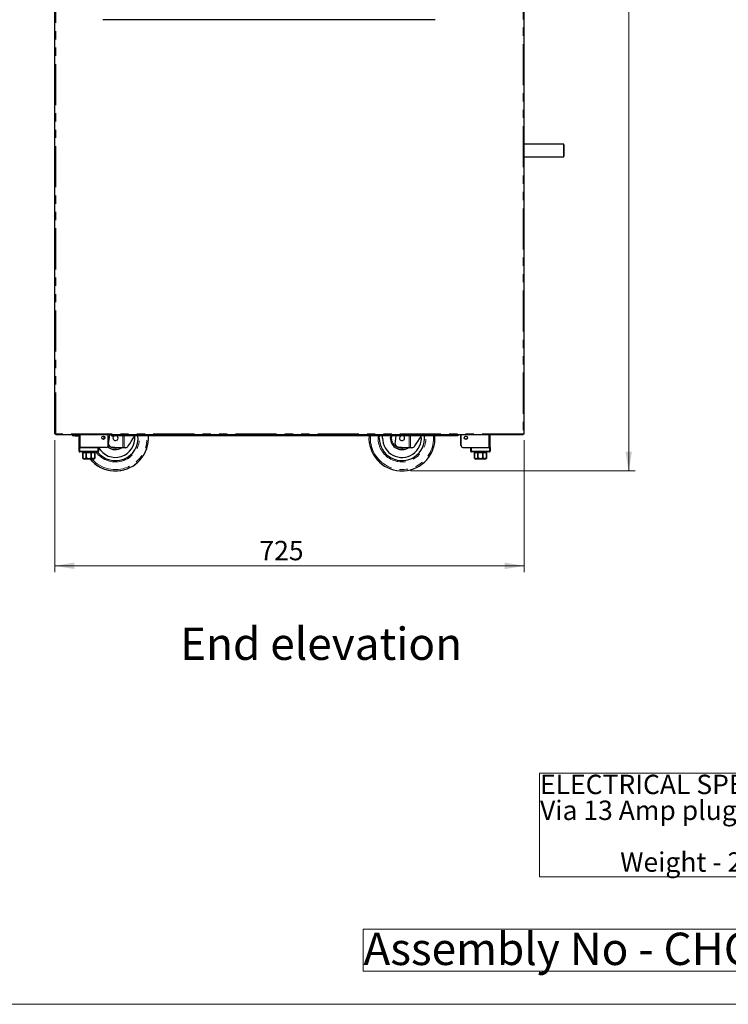
# Model space of a CAD drawing. Units: millimetres. Extents: x 0 to 586, y 0 to 420.
# Drawn here: x 315 to 424, y 9 to 161 of the extents above; entities that cross this region are included whole.
import ezdxf

# ---------------------------------------------------------------- set-up
doc = ezdxf.new("R2010")
doc.units = ezdxf.units.MM
doc.linetypes.add('PHANTOM', pattern=[12.7, 6.35, -1.27, 1.27, -1.27, 1.27, -1.27])
doc.styles.add('SLDTEXTSTYLE0', font='TXT', dxfattribs={"width": 0.605})
doc.dimstyles.new('SLDDIMSTYLE1', dxfattribs={"dimtxt": 3, "dimasz": 3, "dimexe": 0, "dimexo": 0.0625, "dimgap": 0.75, "dimtad": 0, "dimtih": 1, "dimtoh": 1, "dimdec": 0, "dimlfac": 10, "dimrnd": 1e-09, "dimzin": 12, "dimdsep": 46, "dimtxsty": 'SLDTEXTSTYLE0', "dimsah": 1, "dimcen": 0.09, "dimadec": 0, "dimazin": 3, "dimtfac": 1, "dimtofl": 0, "dimtmove": 0, "dimatfit": 3, "dimfxl": 0, "dimfrac": 2, "dimtolj": 1, "dimtzin": 12, "dimarcsym": 0})
doc.dimstyles.new('SLDDIMSTYLE2', dxfattribs={"dimtxt": 3, "dimasz": 3, "dimexe": 0, "dimexo": 0.0625, "dimgap": 0.75, "dimtad": 0, "dimtih": 1, "dimtoh": 1, "dimdec": 1, "dimlfac": 10, "dimrnd": 1e-09, "dimzin": 12, "dimdsep": 46, "dimtxsty": 'SLDTEXTSTYLE0', "dimsah": 1, "dimcen": 0.09, "dimadec": 0, "dimazin": 3, "dimtfac": 1, "dimtofl": 0, "dimtmove": 0, "dimatfit": 3, "dimfxl": 0, "dimfrac": 2, "dimtolj": 1, "dimtzin": 12, "dimarcsym": 0})

# ---------------------------------------------------------------- blocks, each defined once
blk = doc.blocks.new('SW_NOTE_0')
at = {"color": 0, "linetype": 'Continuous', "lineweight": 0}
for p, q in [((-0.06, -11.91), (-0.06, 4.09)), ((-0.06, 4.09), (74.43, 4.09)), ((74.43, 4.09), (74.43, -11.91)), ((74.43, -11.91), (-0.06, -11.91))]:
    blk.add_line(p, q, dxfattribs=at)
at = {"color": 0, "linetype": 'Continuous', "lineweight": 0, "char_height": 3, "attachment_point": 1, "style": 'SLDTEXTSTYLE0'}
for s, insert in [('ELECTRICAL SPEC - 13A, 230V, 2.7Kw', (0, 3.87)), ('Via 13 Amp plugtop on 2.5 Metre lead', (0, -0.13)), ('Weight - 200 Kg Approx', (12.38, -8.13))]:
    blk.add_mtext(s, dxfattribs=dict(at, insert=insert))
blk = doc.blocks.new('SW_NOTE_1')
at = {"color": 0, "linetype": 'Continuous', "lineweight": 0}
for p, q in [((-0.03, 0.51), (-0.03, 7.01)), ((-0.03, 7.01), (107.92, 7.01)), ((107.92, 7.01), (107.92, 0.51)), ((107.92, 0.51), (-0.03, 0.51))]:
    blk.add_line(p, q, dxfattribs=at)
at = {"color": 0, "linetype": 'Continuous', "lineweight": 0, "insert": (0, 6.45), "char_height": 5, "attachment_point": 1, "style": 'SLDTEXTSTYLE0'}
blk.add_mtext('Assembly No - CHCTMD12-NB-GE', dxfattribs=at)
blk = doc.blocks.new('_D_11')
at = {"color": 7, "linetype": 'Continuous', "lineweight": 18}
for p, q in [((393.46, 297.3), (409.76, 297.3)), ((408.76, 297.3), (408.76, 204.49)), ((408.76, 91.45), (408.76, 199.89)), ((375.05, 91.45), (409.76, 91.45))]:
    blk.add_line(p, q, dxfattribs=at)
for points in [[(408.76, 297.3), (408.26, 294.3), (409.26, 294.3)], [(408.76, 91.45), (409.26, 94.45), (408.26, 94.45)]]:
    blk.add_solid(points, dxfattribs=at)
at = {"color": 7, "linetype": 'Continuous', "lineweight": 18, "insert": (404.18, 203.76), "char_height": 3, "attachment_point": 1, "style": 'SLDTEXTSTYLE0'}
blk.add_mtext('2059', dxfattribs=at)
blk = doc.blocks.new('_D_12')
at = {"color": 7, "linetype": 'Continuous', "lineweight": 18}
for p, q in [((320.12, 96.2), (320.12, 75.78)), ((392.62, 96.2), (392.62, 75.78)), ((392.62, 76.78), (320.12, 76.78))]:
    blk.add_line(p, q, dxfattribs=at)
for points in [[(320.12, 76.78), (323.12, 76.28), (323.12, 77.28)], [(392.62, 76.78), (389.62, 77.28), (389.62, 76.28)]]:
    blk.add_solid(points, dxfattribs=at)
at = {"color": 7, "linetype": 'Continuous', "lineweight": 18, "insert": (351.72, 80.64), "char_height": 3, "attachment_point": 1, "style": 'SLDTEXTSTYLE0'}
blk.add_mtext('725', dxfattribs=at)

msp = doc.modelspace()

# ---------------------------------------------------------------- linework, layer by layer
at = {"color": 7, "linetype": 'Continuous', "lineweight": 25}
for p, q in [((320.123, 97.2), (320.123, 297.14)), ((392.623, 97.2), (392.623, 297.14)), ((378.883, 161.2), (327.523, 161.2)), ((398.663, 141.98), (392.623, 141.98)), ((398.763, 141.88), (398.763, 140.98)), ((398.763, 140.98), (398.763, 140.08)), ((392.623, 139.98), (398.663, 139.98)), ((320.123, 97.2), (320.283, 97.2)), ((320.283, 97.2), (320.283, 97.04)), ((392.463, 97.04), (320.283, 97.04)), ((322.953, 96.9), (322.953, 97.02)), ((322.953, 97.02), (323.253, 97.02)), ((323.253, 96.9), (322.953, 96.9)), ((323.253, 97.02), (323.673, 97.02)), ((323.253, 96.9), (323.673, 96.9)), ((323.853, 95.08), (323.853, 97.04)), ((327.673, 96.54), (327.683, 96.354)), ((328.353, 95.38), (328.353, 97.04)), ((328.353, 95.38), (328.353, 97.04)), ((328.417, 95.634), (328.627, 97.04)), ((328.853, 96.99), (328.853, 97.04)), ((328.853, 96.99), (328.853, 96.87)), ((329.153, 96.99), (328.853, 96.99)), ((328.853, 96.87), (329.153, 96.87)), ((382.054, 96.99), (329.153, 96.99)), ((382.054, 96.87), (329.153, 96.87)), ((370.233, 96.54), (370.249, 96.87)), ((372.677, 95.634), (372.861, 96.87)), ((382.054, 96.99), (382.354, 96.99)), ((382.354, 96.87), (382.054, 96.87)), ((382.354, 96.99), (382.354, 97.04)), ((382.354, 96.99), (382.354, 96.87)), ((382.853, 95.38), (382.853, 97.04)), ((382.854, 95.38), (382.854, 97.04)), ((387.353, 95.08), (387.353, 97.04)), ((392.463, 97.04), (392.463, 97.2)), ((392.463, 97.2), (392.623, 97.2)), ((323.853, 94.48), (323.853, 95.08)), ((323.853, 95.08), (323.953, 95.08)), ((323.953, 95.08), (326.753, 95.08)), ((326.753, 94.38), (323.953, 94.38)), ((328.053, 95.08), (324.033, 95.08)), ((324.353, 94.38), (324.353, 94.28)), ((326.353, 94.28), (326.353, 94.38)), ((326.853, 95.08), (326.853, 94.48)), ((329.823, 95.04), (328.969, 95.104)), ((330.59, 95.04), (329.823, 95.04)), ((330.809, 95.04), (330.59, 95.04)), ((330.95, 95.04), (330.809, 95.04)), ((374.083, 95.04), (373.229, 95.104)), ((374.85, 95.04), (374.083, 95.04)), ((375.069, 95.04), (374.85, 95.04)), ((375.21, 95.04), (375.069, 95.04)), ((383.154, 95.08), (387.173, 95.08)), ((384.353, 94.48), (384.353, 95.08)), ((384.453, 95.08), (387.253, 95.08)), ((387.253, 94.38), (384.453, 94.38)), ((384.853, 94.38), (384.853, 94.28)), ((386.853, 94.28), (386.853, 94.38)), ((387.253, 95.08), (387.353, 95.08)), ((387.353, 95.08), (387.353, 94.48)), ((324.353, 94.28), (324.428, 94.28)), ((324.428, 94.28), (324.428, 93.58)), ((324.431, 94.28), (324.968, 94.28)), ((324.431, 93.58), (324.431, 94.28)), ((326.053, 93.28), (324.653, 93.28)), ((324.968, 94.28), (324.968, 93.58)), ((324.973, 94.28), (325.733, 94.28)), ((324.973, 93.58), (324.973, 94.28)), ((325.733, 94.28), (325.733, 93.58)), ((325.739, 94.28), (326.276, 94.28)), ((325.739, 93.58), (325.739, 94.28)), ((326.276, 94.28), (326.276, 93.58)), ((326.278, 94.28), (326.353, 94.28)), ((326.278, 93.58), (326.278, 94.28)), ((384.853, 94.28), (384.928, 94.28)), ((384.928, 94.28), (384.928, 93.58)), ((384.931, 94.28), (385.468, 94.28)), ((384.931, 93.58), (384.931, 94.28)), ((386.553, 93.28), (385.153, 93.28)), ((385.468, 94.28), (385.468, 93.58)), ((385.473, 94.28), (386.233, 94.28)), ((385.473, 93.58), (385.473, 94.28)), ((386.233, 94.28), (386.233, 93.58)), ((386.239, 94.28), (386.776, 94.28)), ((386.239, 93.58), (386.239, 94.28)), ((386.776, 94.28), (386.776, 93.58)), ((386.778, 94.28), (386.853, 94.28)), ((386.778, 93.58), (386.778, 94.28))]:
    msp.add_line(p, q, dxfattribs=at)
at = {"color": 8, "linetype": 'PHANTOM', "lineweight": 18}
for p, q in [((320.283, 97.2), (320.283, 297.14)), ((392.463, 297.14), (392.463, 97.2)), ((398.663, 140.98), (398.663, 141.98)), ((398.663, 139.98), (398.663, 140.98)), ((392.463, 97.2), (320.283, 97.2)), ((323.253, 97.02), (323.253, 96.9)), ((323.673, 96.9), (323.673, 97.02)), ((324.033, 95.08), (324.033, 97.04)), ((329.153, 96.87), (329.153, 96.99)), ((330.59, 95.04), (330.59, 96.87)), ((330.809, 96.87), (330.809, 95.04)), ((368.652, 96.54), (368.662, 96.87)), ((370.033, 96.54), (370.048, 96.87)), ((374.85, 95.04), (374.85, 96.87)), ((375.069, 96.87), (375.069, 95.04)), ((382.054, 96.87), (382.054, 96.99)), ((387.173, 95.08), (387.173, 97.04)), ((323.853, 94.48), (323.953, 94.48)), ((323.953, 95.08), (323.953, 94.48)), ((323.953, 94.48), (326.753, 94.48)), ((323.953, 94.38), (323.953, 94.48)), ((326.753, 94.48), (326.753, 95.08)), ((326.753, 94.38), (326.753, 94.48)), ((326.853, 94.48), (326.753, 94.48)), ((384.453, 94.48), (384.353, 94.48)), ((384.453, 95.08), (384.453, 94.48)), ((384.453, 94.48), (387.253, 94.48)), ((384.453, 94.48), (384.453, 94.38)), ((387.253, 94.48), (387.253, 95.08)), ((387.253, 94.48), (387.353, 94.48)), ((387.253, 94.48), (387.253, 94.38)), ((324.428, 93.58), (324.431, 93.58)), ((324.968, 93.58), (324.973, 93.58)), ((325.733, 93.58), (325.739, 93.58)), ((326.276, 93.58), (326.278, 93.58)), ((384.928, 93.58), (384.931, 93.58)), ((385.468, 93.58), (385.473, 93.58)), ((386.233, 93.58), (386.239, 93.58)), ((386.776, 93.58), (386.778, 93.58))]:
    msp.add_line(p, q, dxfattribs=at)
at = {"color": 7, "linetype": 'Continuous', "lineweight": 18}
msp.add_line((5.873, 9.004), (579.873, 9.004), dxfattribs=at)
at = {"color": 7, "linetype": 'Continuous', "lineweight": 25, "flags": 128}
for points in [[(327.693, 96.803), (327.691, 96.791), (327.673, 96.54)], [(331.451, 95.311), (331.679, 95.659), (331.917, 96.021), (332.164, 96.396), (332.417, 96.782), (332.475, 96.87)], [(370.733, 96.54), (370.751, 96.865), (370.752, 96.87)], [(371.964, 96.87), (371.951, 96.791), (371.933, 96.54)], [(375.711, 95.311), (375.939, 95.659), (376.177, 96.021), (376.424, 96.396), (376.677, 96.782), (376.735, 96.87)]]:
    msp.add_lwpolyline(points, dxfattribs=at)
at = {"color": 8, "linetype": 'PHANTOM', "lineweight": 18, "flags": 128}
msp.add_lwpolyline([(372.133, 96.54), (372.151, 96.779), (372.168, 96.87)], dxfattribs=at)
at = {"color": 7, "linetype": 'Continuous', "lineweight": 25}
for centre, radius in [((327.603, 96.58), 0.255), ((327.603, 96.58), 0.24), ((383.603, 96.58), 0.255), ((383.603, 96.58), 0.24)]:
    msp.add_circle(centre, radius, dxfattribs=at)
for centre, radius, start, end in [((398.663, 141.88), 0.1, 0, 90), ((398.663, 140.08), 0.1, 270, 0), ((322.953, 97.08), 0.18, 192.83959, 270), ((322.953, 97.08), 0.06, 221.81031, 270), ((323.673, 97.08), 0.06, 270, 318.18969), ((323.673, 97.08), 0.18, 270, 347.16041), ((329.473, 96.54), 3.5, 218.10779, 5.41021), ((329.473, 96.54), 3, 209.15166, 5.81194), ((329.473, 96.54), 0.4, 124.41151, 180), ((329.473, 96.54), 0.4, 180, 55.58849), ((329.473, 96.54), 5.1, 273.58859, 3.70997), ((373.733, 96.54), 5.1, 176.29003, 266.41141), ((373.733, 96.54), 3.5, 180, 5.41021), ((373.733, 96.54), 3, 180, 5.81194), ((373.733, 96.54), 1.8, 180, 303.55731), ((373.733, 96.54), 0.4, 124.41151, 180), ((373.733, 96.54), 0.4, 180, 55.58849), ((373.733, 96.54), 5.1, 273.58859, 3.70997), ((323.953, 94.48), 0.1, 180, 270), ((326.753, 94.48), 0.1, 270, 0), ((328.053, 95.38), 0.3, 270, 0), ((328.053, 95.38), 0.3, 270, 0), ((329.473, 96.54), 1.8, 228.65803, 303.55731), ((329.013, 95.702), 0.6, 186.48307, 265.76361), ((373.273, 95.702), 0.6, 186.48307, 265.76361), ((383.153, 95.38), 0.3, 180, 270), ((383.154, 95.38), 0.3, 180, 270), ((384.453, 94.48), 0.1, 180, 270), ((387.253, 94.48), 0.1, 270, 0), ((324.653, 93.58), 0.3, 221.4284, 270), ((329.473, 96.54), 5.1, 219.73336, 266.41141), ((326.053, 93.58), 0.3, 270, 318.56771), ((385.153, 93.58), 0.3, 221.4284, 270), ((386.553, 93.58), 0.3, 270, 318.56771)]:
    msp.add_arc(centre, radius, start, end, dxfattribs=at)
at = {"color": 8, "linetype": 'PHANTOM', "lineweight": 18}
for centre, radius, start, end in [((329.473, 96.54), 5.082, 219.90591, 3.72341), ((329.473, 96.54), 4.882, 221.89812, 3.87616), ((329.473, 96.54), 3.7, 215.71712, 5.11696), ((373.733, 96.54), 5.082, 180, 3.72341), ((373.733, 96.54), 4.882, 176.12384, 3.87616), ((373.733, 96.54), 3.7, 180, 5.11696), ((373.733, 96.54), 1.6, 180, 290.36413), ((329.473, 96.54), 1.6, 225.573, 290.36413)]:
    msp.add_arc(centre, radius, start, end, dxfattribs=at)
at = {"color": 7, "linetype": 'Continuous', "lineweight": 25}
for points, knots in [([(330.95, 95.04), (331.025, 95.048), (331.159, 95.062), (331.339, 95.168), (331.418, 95.269), (331.451, 95.311)], [0, 0, 0, 0, 0.4218901, 0.7583055, 1, 1, 1, 1]), ([(375.21, 95.04), (375.285, 95.048), (375.419, 95.062), (375.599, 95.168), (375.678, 95.269), (375.711, 95.311)], [0, 0, 0, 0, 0.42189, 0.7583068, 1, 1, 1, 1]), ([(324.428, 93.382), (324.428, 93.386), (324.428, 93.392), (324.428, 93.44), (324.428, 93.481), (324.428, 93.529), (324.428, 93.562), (324.428, 93.579), (324.428, 93.58)], [0, 0, 0, 0, 0.4485503, 0.6174352, 0.7874766, 0.8886357, 0.9906189, 1, 1, 1, 1]), ([(324.431, 93.58), (324.432, 93.567), (324.434, 93.539), (324.451, 93.496), (324.489, 93.447), (324.571, 93.396), (324.697, 93.374), (324.817, 93.392), (324.898, 93.44), (324.937, 93.479), (324.961, 93.526), (324.968, 93.56), (324.968, 93.578), (324.968, 93.58)], [0, 0, 0, 0, 0.0438504, 0.087527, 0.1572303, 0.272773, 0.4903218, 0.7298647, 0.8095345, 0.8896697, 0.9411741, 0.9931247, 1, 1, 1, 1]), ([(324.973, 93.58), (324.974, 93.575), (324.974, 93.557), (324.986, 93.522), (325.021, 93.476), (325.098, 93.424), (325.214, 93.39), (325.377, 93.377), (325.521, 93.393), (325.635, 93.44), (325.691, 93.481), (325.724, 93.529), (325.733, 93.562), (325.733, 93.579), (325.733, 93.58)], [0, 0, 0, 0, 0.0170901, 0.0586595, 0.1150657, 0.200504, 0.3523346, 0.5001875, 0.7246173, 0.808955, 0.8938702, 0.944387, 0.9953153, 1, 1, 1, 1]), ([(325.739, 93.58), (325.74, 93.567), (325.742, 93.539), (325.76, 93.496), (325.797, 93.447), (325.879, 93.396), (326.006, 93.374), (326.125, 93.392), (326.207, 93.44), (326.245, 93.479), (326.269, 93.526), (326.276, 93.56), (326.276, 93.578), (326.276, 93.58)], [0, 0, 0, 0, 0.0438512, 0.0875278, 0.1572277, 0.2727725, 0.4903212, 0.7298641, 0.8095359, 0.8896711, 0.9411742, 0.9931247, 1, 1, 1, 1]), ([(326.278, 93.58), (326.278, 93.575), (326.278, 93.557), (326.278, 93.522), (326.278, 93.476), (326.278, 93.424), (326.278, 93.389), (326.278, 93.384), (326.278, 93.382)], [0, 0, 0, 0, 0.0341765, 0.1173054, 0.2301006, 0.4009672, 0.7045799, 1, 1, 1, 1]), ([(384.928, 93.382), (384.928, 93.386), (384.928, 93.392), (384.928, 93.44), (384.928, 93.481), (384.928, 93.529), (384.928, 93.562), (384.928, 93.579), (384.928, 93.58)], [0, 0, 0, 0, 0.4485503, 0.6174352, 0.7874766, 0.8886357, 0.9906189, 1, 1, 1, 1]), ([(384.931, 93.58), (384.932, 93.567), (384.934, 93.539), (384.951, 93.496), (384.989, 93.447), (385.071, 93.396), (385.197, 93.374), (385.317, 93.392), (385.398, 93.44), (385.437, 93.479), (385.461, 93.526), (385.468, 93.56), (385.468, 93.578), (385.468, 93.58)], [0, 0, 0, 0, 0.0438504, 0.087527, 0.1572303, 0.272775, 0.4903239, 0.7298668, 0.8095344, 0.8896697, 0.9411741, 0.9931247, 1, 1, 1, 1]), ([(385.473, 93.58), (385.474, 93.575), (385.474, 93.557), (385.486, 93.522), (385.521, 93.476), (385.598, 93.424), (385.714, 93.39), (385.877, 93.377), (386.021, 93.393), (386.135, 93.44), (386.191, 93.481), (386.224, 93.529), (386.233, 93.562), (386.233, 93.579), (386.233, 93.58)], [0, 0, 0, 0, 0.0170901, 0.0586605, 0.1150649, 0.200506, 0.3523337, 0.50019, 0.7246169, 0.8089547, 0.89387, 0.9443868, 0.9953152, 1, 1, 1, 1]), ([(386.239, 93.58), (386.24, 93.567), (386.242, 93.539), (386.26, 93.496), (386.297, 93.447), (386.379, 93.396), (386.506, 93.374), (386.625, 93.392), (386.707, 93.44), (386.745, 93.479), (386.769, 93.526), (386.776, 93.56), (386.776, 93.578), (386.776, 93.58)], [0, 0, 0, 0, 0.04385165, 0.08752716, 0.15722878, 0.27277152, 0.49032041, 0.72986341, 0.80953521, 0.88967226, 0.94117413, 0.99312468, 1, 1, 1, 1]), ([(386.778, 93.58), (386.778, 93.575), (386.778, 93.557), (386.778, 93.522), (386.778, 93.476), (386.778, 93.424), (386.778, 93.389), (386.778, 93.384), (386.778, 93.382)], [0, 0, 0, 0, 0.0341765, 0.1173054, 0.2301006, 0.4009672, 0.7045799, 1, 1, 1, 1]), ([(329.154, 91.45), (329.158, 91.45), (329.182, 91.45), (329.229, 91.45), (329.302, 91.45), (329.374, 91.45), (329.428, 91.45), (329.463, 91.45), (329.499, 91.45), (329.536, 91.45), (329.585, 91.45), (329.655, 91.45), (329.729, 91.45), (329.771, 91.45), (329.793, 91.45)], [0, 0, 0, 0, 0.0350444, 0.1931792, 0.3505794, 0.4355406, 0.4703991, 0.4927982, 0.5152287, 0.5478173, 0.580083, 0.6619724, 0.8306363, 1, 1, 1, 1]), ([(373.414, 91.45), (373.418, 91.45), (373.442, 91.45), (373.489, 91.45), (373.562, 91.45), (373.634, 91.45), (373.688, 91.45), (373.723, 91.45), (373.759, 91.45), (373.796, 91.45), (373.845, 91.45), (373.915, 91.45), (373.989, 91.45), (374.031, 91.45), (374.053, 91.45)], [0, 0, 0, 0, 0.0350444, 0.1931792, 0.3505793, 0.4355405, 0.470399, 0.4927981, 0.5152285, 0.5478172, 0.5800828, 0.6619722, 0.830636, 1, 1, 1, 1])]:
    msp.add_open_spline(points, degree=3, knots=knots, dxfattribs=at)

# ---------------------------------------------------------------- block references
at = {"color": 7, "linetype": 'Continuous', "lineweight": 0}
for name, p in [('SW_NOTE_0', (395.063, 40.624)), ('SW_NOTE_1', (367.784, 13.625))]:
    msp.add_blockref(name, p, dxfattribs=at)

# ---------------------------------------------------------------- texts
at = {"color": 7, "linetype": 'Continuous', "lineweight": 0, "insert": (339.452, 67.237), "char_height": 5, "attachment_point": 1, "style": 'SLDTEXTSTYLE0'}
msp.add_mtext('End elevation', dxfattribs=at)

# ---------------------------------------------------------------- dimensions: what is measured, and where the dimension line sits
at = {"color": 7, "linetype": 'Continuous', "lineweight": 18}
dim = msp.add_linear_dim(base=(408.763356584, 91.450468027), p1=(392.463356584, 297.300468027), p2=(374.052574378, 91.450468027), angle=90, dimstyle='SLDDIMSTYLE1', dxfattribs=at)
dim.commit()
dim.dimension.update_dxf_attribs({"geometry": '_D_11', "text_midpoint": (408.763356584, 202.192677493), "dimtype": 160})
dim = msp.add_linear_dim(base=(320.123, 79.078), p1=(392.623, 97.2), p2=(320.123, 97.2), dimstyle='SLDDIMSTYLE2', dxfattribs=at)
dim.commit()
dim.dimension.update_dxf_attribs({"geometry": '_D_12', "text_midpoint": (355.162, 79.078), "dimtype": 160})

doc.saveas('drawing.dxf')
